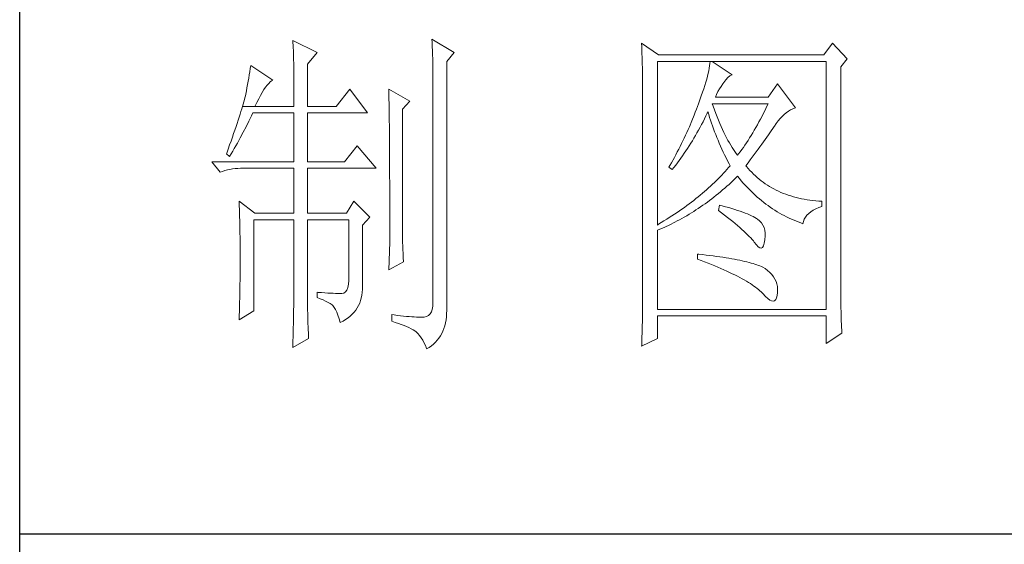
# Model space of a CAD drawing. Units: millimetres. Extents: x 24539 to 37824, y -16321 to 24765.
# Drawn here: x 36950 to 37171, y 21870 to 21987 of the extents above; entities that cross this region are included whole.
import ezdxf

# ---------------------------------------------------------------- set-up
doc = ezdxf.new("R2010")
doc.units = ezdxf.units.MM
doc.layers.add('轮廓线', color=7, linetype='Continuous', lineweight=25)

msp = doc.modelspace()

# ---------------------------------------------------------------- linework, layer by layer
for p, q in [((36950.1, 20482.96), (36950.1, 24719.66)), ((36950.1, 21872), (37481.51, 21872))]:
    msp.add_line(p, q)
at = {"layer": '轮廓线', "color": 7, "lineweight": 0}
for p, q in [((37042.47, 21982.81), (37042.51, 21982.1)), ((37047.43, 21979.86), (37042.47, 21982.81)), ((37011.31, 21982.52), (37011.34, 21982)), ((37016.74, 21979.86), (37011.31, 21982.52)), ((37011.34, 21982), (37011.37, 21981.44)), ((37011.37, 21981.44), (37011.39, 21980.86)), ((37011.39, 21980.86), (37011.42, 21980.24)), ((37042.51, 21982.1), (37042.54, 21981.38)), ((37042.54, 21981.38), (37042.6, 21979.94)), ((37089.45, 21981.92), (37089.48, 21981.12)), ((37093.23, 21979.27), (37089.45, 21981.92)), ((37089.48, 21981.12), (37089.51, 21980.32)), ((37132.19, 21981.92), (37130.3, 21979.27)), ((37135.49, 21978.38), (37132.19, 21981.92)), ((37011.42, 21980.24), (37011.45, 21979.59)), ((37011.45, 21979.59), (37011.47, 21978.91)), ((37011.47, 21978.91), (37011.48, 21978.2)), ((37014.61, 21977.2), (37016.74, 21979.86)), ((37042.6, 21979.94), (37042.62, 21979.21)), ((37042.62, 21979.21), (37042.64, 21978.49)), ((37042.64, 21978.49), (37042.66, 21977.75)), ((37045.78, 21977.79), (37047.43, 21979.86)), ((37089.51, 21980.32), (37089.54, 21979.54)), ((37089.54, 21979.54), (37089.56, 21978.76)), ((37089.56, 21978.76), (37089.58, 21978)), ((37130.3, 21979.27), (37093.23, 21979.27)), ((37134.07, 21976.61), (37135.49, 21978.38)), ((37001.76, 21976.22), (37001.65, 21975.52)), ((37001.86, 21976.9), (37001.76, 21976.22)), ((37006.82, 21973.66), (37001.86, 21976.9)), ((37011.48, 21978.2), (37011.5, 21977.45)), ((37011.5, 21977.45), (37011.51, 21976.67)), ((37011.51, 21976.67), (37011.52, 21975.85)), ((37014.61, 21967.75), (37014.61, 21977.2)), ((37042.66, 21977.75), (37042.68, 21977.01)), ((37042.68, 21977.01), (37042.69, 21976.27)), ((37042.69, 21976.27), (37042.7, 21975.52)), ((37045.78, 21922.58), (37045.78, 21977.79)), ((37089.58, 21978), (37089.6, 21977.24)), ((37089.6, 21977.24), (37089.62, 21976.49)), ((37089.62, 21976.49), (37089.64, 21975.76)), ((37093, 21941.18), (37093, 21977.79)), ((37093, 21977.79), (37130.77, 21977.79)), ((37104.6, 21976.31), (37104.49, 21975.75)), ((37104.69, 21976.84), (37104.6, 21976.31)), ((37104.75, 21977.33), (37104.69, 21976.84)), ((37104.8, 21977.79), (37104.75, 21977.33)), ((37109.76, 21974.84), (37105.27, 21977.79)), ((37130.77, 21977.79), (37130.77, 21922.28)), ((37134.07, 21927.2), (37134.07, 21976.61)), ((37001.42, 21974.11), (37001.3, 21973.39)), ((37001.54, 21974.82), (37001.42, 21974.11)), ((37001.65, 21975.52), (37001.54, 21974.82)), ((37011.52, 21975.85), (37011.53, 21975)), ((37011.53, 21975), (37011.54, 21974.13)), ((37011.54, 21974.13), (37011.54, 21973.21)), ((37042.7, 21975.52), (37042.7, 21974.78)), ((37042.7, 21974.78), (37042.7, 21923.76)), ((37089.64, 21975.76), (37089.65, 21975.04)), ((37089.65, 21975.04), (37089.66, 21974.32)), ((37089.66, 21974.32), (37089.67, 21973.62)), ((37104.21, 21974.53), (37104.04, 21973.88)), ((37104.36, 21975.16), (37104.21, 21974.53)), ((37104.49, 21975.75), (37104.36, 21975.16)), ((37108.32, 21973.71), (37108.77, 21974.21)), ((37108.77, 21974.21), (37109.23, 21974.58)), ((37109.23, 21974.58), (37109.68, 21974.81)), ((37109.68, 21974.81), (37109.76, 21974.84)), ((37001.03, 21971.94), (37000.9, 21971.21)), ((37001.17, 21972.67), (37001.03, 21971.94)), ((37001.3, 21973.39), (37001.17, 21972.67)), ((37004.83, 21971.5), (37005.2, 21972.04)), ((37005.2, 21972.04), (37005.56, 21972.51)), ((37005.56, 21972.51), (37005.9, 21972.91)), ((37005.9, 21972.91), (37006.24, 21973.24)), ((37006.24, 21973.24), (37006.55, 21973.49)), ((37006.55, 21973.49), (37006.82, 21973.66)), ((37011.54, 21973.21), (37011.54, 21967.75)), ((37089.67, 21973.62), (37089.68, 21972.92)), ((37089.68, 21972.92), (37089.68, 21972.24)), ((37089.68, 21972.24), (37089.69, 21971.57)), ((37103.62, 21972.46), (37103.37, 21971.7)), ((37103.84, 21973.18), (37103.62, 21972.46)), ((37104.04, 21973.88), (37103.84, 21973.18)), ((37106.89, 21971.66), (37107.25, 21972.23)), ((37107.25, 21972.23), (37107.65, 21972.78)), ((37107.65, 21972.78), (37107.87, 21973.07)), ((37107.87, 21973.07), (37108.32, 21973.71)), ((37119.91, 21972.77), (37117.79, 21969.82)), ((37123.92, 21967.45), (37119.91, 21972.77)), ((37000.58, 21969.7), (37000.46, 21969.26)), ((37000.68, 21970.11), (37000.58, 21969.7)), ((37000.75, 21970.47), (37000.68, 21970.11)), ((37000.9, 21971.21), (37000.75, 21970.47)), ((37003.65, 21969.46), (37004.06, 21970.21)), ((37004.06, 21970.21), (37004.45, 21970.89)), ((37004.45, 21970.89), (37004.83, 21971.5)), ((37024.05, 21971.59), (37020.99, 21967.75)), ((37028.07, 21966.28), (37024.05, 21971.59)), ((37032.79, 21971.59), (37032.8, 21971.22)), ((37037.51, 21968.93), (37032.79, 21971.59)), ((37032.8, 21971.22), (37032.81, 21970.83)), ((37032.81, 21970.83), (37032.82, 21970.42)), ((37032.82, 21970.42), (37032.83, 21970)), ((37032.83, 21970), (37032.84, 21969.56)), ((37032.84, 21969.56), (37032.85, 21969.11)), ((37089.69, 21971.57), (37089.69, 21925.37)), ((37102.83, 21970.08), (37102.52, 21969.23)), ((37103.11, 21970.91), (37102.83, 21970.08)), ((37103.37, 21971.7), (37103.11, 21970.91)), ((37105.98, 21969.82), (37106.25, 21970.45)), ((37117.79, 21969.82), (37105.98, 21969.82)), ((37106.25, 21970.45), (37106.55, 21971.07)), ((37106.55, 21971.07), (37106.89, 21971.66)), ((37000.03, 21967.75), (36999.86, 21967.19)), ((37000.18, 21968.28), (37000.03, 21967.75)), ((37000.03, 21967.75), (37002.81, 21967.75)), ((37000.33, 21968.78), (37000.18, 21968.28)), ((37000.46, 21969.26), (37000.33, 21968.78)), ((37002.81, 21967.75), (37003.24, 21968.64)), ((37002.81, 21967.75), (37011.54, 21967.75)), ((37003.24, 21968.64), (37003.65, 21969.46)), ((37014.61, 21967.75), (37020.99, 21967.75)), ((37032.85, 21969.11), (37032.86, 21968.64)), ((37032.86, 21968.64), (37032.86, 21968.15)), ((37032.86, 21968.15), (37032.87, 21967.65)), ((37032.87, 21967.65), (37032.88, 21967.14)), ((37035.86, 21967.16), (37037.51, 21968.93)), ((37101.97, 21967.75), (37101.72, 21967.1)), ((37102.19, 21968.34), (37101.97, 21967.75)), ((37102.52, 21969.23), (37102.19, 21968.34)), ((37105.46, 21967.82), (37105.27, 21968.34)), ((37105.27, 21968.34), (37117.79, 21968.34)), ((37105.76, 21966.99), (37105.46, 21967.82)), ((37117.45, 21967.63), (37117.11, 21966.93)), ((37117.79, 21968.34), (37117.45, 21967.63)), ((37123.34, 21967.23), (37123.85, 21967.43)), ((37123.85, 21967.43), (37123.92, 21967.45)), ((36999.27, 21965.33), (36999.05, 21964.65)), ((36999.48, 21965.98), (36999.27, 21965.33)), ((36999.68, 21966.6), (36999.48, 21965.98)), ((36999.86, 21967.19), (36999.68, 21966.6)), ((37001.74, 21965.04), (37002.04, 21965.66)), ((37002.04, 21965.66), (37002.33, 21966.28)), ((37002.33, 21966.28), (37011.54, 21966.28)), ((37011.54, 21966.28), (37011.54, 21955.35)), ((37014.61, 21955.35), (37014.61, 21966.28)), ((37014.61, 21966.28), (37028.07, 21966.28)), ((37032.88, 21967.14), (37032.89, 21966.6)), ((37032.89, 21966.6), (37032.9, 21966.05)), ((37032.9, 21966.05), (37032.9, 21965.49)), ((37032.9, 21965.49), (37032.91, 21964.91)), ((37035.86, 21939.58), (37035.86, 21967.16)), ((37101.22, 21965.79), (37100.7, 21964.49)), ((37101.47, 21966.44), (37101.22, 21965.79)), ((37101.72, 21967.1), (37101.47, 21966.44)), ((37103.54, 21964.96), (37103.85, 21965.61)), ((37103.85, 21965.61), (37104.17, 21966.25)), ((37104.17, 21966.25), (37104.33, 21966.57)), ((37104.33, 21966.57), (37104.51, 21965.94)), ((37104.51, 21965.94), (37104.7, 21965.3)), ((37104.7, 21965.3), (37104.9, 21964.66)), ((37106.07, 21966.19), (37105.76, 21966.99)), ((37106.37, 21965.41), (37106.07, 21966.19)), ((37106.68, 21964.66), (37106.37, 21965.41)), ((37116.43, 21965.57), (37116.09, 21964.91)), ((37116.77, 21966.24), (37116.43, 21965.57)), ((37117.11, 21966.93), (37116.77, 21966.24)), ((37120.5, 21965.04), (37120.95, 21965.52)), ((37120.95, 21965.52), (37121.41, 21965.95)), ((37121.41, 21965.95), (37121.88, 21966.34)), ((37121.88, 21966.34), (37122.36, 21966.68)), ((37122.36, 21966.68), (37122.85, 21966.98)), ((37122.85, 21966.98), (37123.34, 21967.23)), ((36998.57, 21963.22), (36998.31, 21962.45)), ((36998.82, 21963.95), (36998.57, 21963.22)), ((36999.05, 21964.65), (36998.82, 21963.95)), ((37000.18, 21961.95), (37000.82, 21963.18)), ((37000.82, 21963.18), (37001.44, 21964.42)), ((37001.44, 21964.42), (37001.74, 21965.04)), ((37032.91, 21964.91), (37032.92, 21964.32)), ((37032.92, 21964.32), (37032.93, 21963.71)), ((37032.93, 21963.71), (37032.93, 21963.08)), ((37032.93, 21963.08), (37032.94, 21962.44)), ((37100.15, 21963.21), (37099.87, 21962.57)), ((37100.7, 21964.49), (37100.15, 21963.21)), ((37102.21, 21962.46), (37102.54, 21963.08)), ((37102.54, 21963.08), (37102.88, 21963.7)), ((37102.88, 21963.7), (37103.21, 21964.33)), ((37103.21, 21964.33), (37103.54, 21964.96)), ((37104.9, 21964.66), (37105.11, 21964.02)), ((37105.11, 21964.02), (37105.34, 21963.38)), ((37105.34, 21963.38), (37105.56, 21962.74)), ((37106.98, 21963.94), (37106.68, 21964.66)), ((37107.28, 21963.24), (37106.98, 21963.94)), ((37107.59, 21962.56), (37107.28, 21963.24)), ((37115.06, 21963.02), (37114.71, 21962.41)), ((37115.4, 21963.64), (37115.06, 21963.02)), ((37115.75, 21964.26), (37115.4, 21963.64)), ((37116.09, 21964.91), (37115.75, 21964.26)), ((37118.83, 21962.77), (37119.13, 21963.22)), ((37119.13, 21963.22), (37119.2, 21963.33)), ((37119.2, 21963.33), (37119.62, 21963.94)), ((37119.62, 21963.94), (37120.06, 21964.51)), ((37120.06, 21964.51), (37120.5, 21965.04)), ((36997.75, 21960.84), (36997.45, 21959.99)), ((36998.04, 21961.66), (36997.75, 21960.84)), ((36998.31, 21962.45), (36998.04, 21961.66)), ((36998.87, 21959.52), (36999.53, 21960.73)), ((36999.53, 21960.73), (37000.18, 21961.95)), ((37032.94, 21962.44), (37032.95, 21961.78)), ((37032.95, 21961.78), (37032.95, 21961.11)), ((37032.95, 21961.11), (37032.96, 21960.42)), ((37099.3, 21961.3), (37099.01, 21960.66)), ((37099.59, 21961.93), (37099.3, 21961.3)), ((37099.87, 21962.57), (37099.59, 21961.93)), ((37101.17, 21960.66), (37101.52, 21961.25)), ((37101.52, 21961.25), (37101.86, 21961.85)), ((37101.86, 21961.85), (37102.21, 21962.46)), ((37105.56, 21962.74), (37105.8, 21962.09)), ((37105.8, 21962.09), (37106.05, 21961.44)), ((37106.05, 21961.44), (37106.31, 21960.8)), ((37106.31, 21960.8), (37106.58, 21960.15)), ((37107.89, 21961.91), (37107.59, 21962.56)), ((37108.2, 21961.29), (37107.89, 21961.91)), ((37108.5, 21960.69), (37108.2, 21961.29)), ((37114.01, 21961.24), (37113.66, 21960.68)), ((37114.36, 21961.82), (37114.01, 21961.24)), ((37114.71, 21962.41), (37114.36, 21961.82)), ((37117.14, 21960.34), (37117.5, 21960.85)), ((37117.5, 21960.85), (37117.86, 21961.35)), ((37117.86, 21961.35), (37118.2, 21961.84)), ((37118.2, 21961.84), (37118.52, 21962.31)), ((37118.52, 21962.31), (37118.83, 21962.77)), ((36997.14, 21959.11), (36996.82, 21958.2)), ((36997.45, 21959.99), (36997.14, 21959.11)), ((36998.19, 21958.32), (36998.53, 21958.92)), ((36998.53, 21958.92), (36998.87, 21959.52)), ((37025.71, 21958.9), (37022.88, 21955.35)), ((37029.96, 21953.88), (37025.71, 21958.9)), ((37032.96, 21960.42), (37032.96, 21959.72)), ((37032.96, 21959.72), (37032.96, 21958.99)), ((37032.96, 21958.99), (37032.97, 21958.26)), ((37098.09, 21958.79), (37097.77, 21958.16)), ((37098.4, 21959.41), (37098.09, 21958.79)), ((37098.71, 21960.03), (37098.4, 21959.41)), ((37099.01, 21960.66), (37098.71, 21960.03)), ((37099.74, 21958.35), (37100.11, 21958.92)), ((37100.11, 21958.92), (37100.46, 21959.49)), ((37100.46, 21959.49), (37100.82, 21960.07)), ((37100.82, 21960.07), (37101.17, 21960.66)), ((37106.58, 21960.15), (37106.85, 21959.5)), ((37106.85, 21959.5), (37107.14, 21958.84)), ((37107.14, 21958.84), (37107.44, 21958.19)), ((37108.81, 21960.12), (37108.5, 21960.69)), ((37109.11, 21959.57), (37108.81, 21960.12)), ((37109.42, 21959.05), (37109.11, 21959.57)), ((37109.72, 21958.55), (37109.42, 21959.05)), ((37110.03, 21958.09), (37109.72, 21958.55)), ((37112.25, 21958.57), (37111.89, 21958.07)), ((37112.6, 21959.08), (37112.25, 21958.57)), ((37112.96, 21959.6), (37112.6, 21959.08)), ((37113.31, 21960.13), (37112.96, 21959.6)), ((37113.66, 21960.68), (37113.31, 21960.13)), ((37115.57, 21958.15), (37115.98, 21958.72)), ((37115.98, 21958.72), (37116.38, 21959.27)), ((37116.38, 21959.27), (37116.77, 21959.81)), ((37116.77, 21959.81), (37117.14, 21960.34)), ((36996.48, 21957.26), (36996.43, 21957.12)), ((36996.43, 21957.12), (36997.14, 21956.53)), ((36996.82, 21958.2), (36996.48, 21957.26)), ((36997.14, 21956.53), (36997.49, 21957.12)), ((36997.49, 21957.12), (36997.84, 21957.72)), ((36997.84, 21957.72), (36998.19, 21958.32)), ((37032.97, 21958.26), (37032.97, 21957.51)), ((37032.97, 21957.51), (37032.98, 21956.73)), ((37032.98, 21956.73), (37032.98, 21955.95)), ((37096.8, 21956.31), (37096.12, 21955.1)), ((37097.13, 21956.93), (37096.8, 21956.31)), ((37097.45, 21957.54), (37097.13, 21956.93)), ((37097.77, 21958.16), (37097.45, 21957.54)), ((37098.25, 21956.16), (37098.63, 21956.7)), ((37098.63, 21956.7), (37099, 21957.24)), ((37099, 21957.24), (37099.37, 21957.8)), ((37099.37, 21957.8), (37099.74, 21958.35)), ((37107.44, 21958.19), (37107.75, 21957.53)), ((37107.75, 21957.53), (37108.06, 21956.87)), ((37108.06, 21956.87), (37108.38, 21956.21)), ((37110.33, 21957.64), (37110.03, 21958.09)), ((37110.63, 21957.22), (37110.33, 21957.64)), ((37110.94, 21956.83), (37110.63, 21957.22)), ((37111.17, 21957.13), (37110.94, 21956.83)), ((37111.53, 21957.6), (37111.17, 21957.13)), ((37111.89, 21958.07), (37111.53, 21957.6)), ((37113.79, 21955.75), (37114.25, 21956.37)), ((37114.25, 21956.37), (37114.7, 21956.98)), ((37114.7, 21956.98), (37115.14, 21957.57)), ((37115.14, 21957.57), (37115.57, 21958.15)), ((36993.13, 21955.35), (36995.01, 21952.99)), ((36993.13, 21955.35), (37011.54, 21955.35)), ((37014.61, 21955.35), (37022.88, 21955.35)), ((37032.98, 21955.95), (37032.99, 21955.15)), ((37032.99, 21955.15), (37032.99, 21954.34)), ((37032.99, 21954.34), (37033, 21953.5)), ((37095.78, 21954.49), (37095.59, 21954.17)), ((37095.59, 21954.17), (37096.3, 21953.58)), ((37096.12, 21955.1), (37095.78, 21954.49)), ((37096.7, 21954.08), (37097.09, 21954.59)), ((37097.09, 21954.59), (37097.48, 21955.11)), ((37097.48, 21955.11), (37097.87, 21955.63)), ((37097.87, 21955.63), (37098.25, 21956.16)), ((37108.38, 21956.21), (37108.72, 21955.55)), ((37108.72, 21955.55), (37109.06, 21954.89)), ((37109.28, 21954.47), (37108.93, 21954.04)), ((37109.06, 21954.89), (37109.28, 21954.47)), ((37112.83, 21954.47), (37113.31, 21955.11)), ((37112.98, 21954.28), (37112.83, 21954.47)), ((37113.35, 21953.84), (37112.98, 21954.28)), ((37113.31, 21955.11), (37113.79, 21955.75)), ((36995.01, 21952.99), (36995.54, 21953.19)), ((36995.54, 21953.19), (36996.08, 21953.37)), ((36996.08, 21953.37), (36996.63, 21953.52)), ((36996.63, 21953.52), (36997.2, 21953.64)), ((36997.2, 21953.64), (36997.78, 21953.74)), ((36997.78, 21953.74), (36998.38, 21953.81)), ((36998.38, 21953.81), (36998.99, 21953.86)), ((36998.99, 21953.86), (36999.61, 21953.88)), ((36999.61, 21953.88), (37011.54, 21953.88)), ((37011.54, 21953.88), (37011.54, 21943.84)), ((37014.61, 21943.84), (37014.61, 21953.88)), ((37014.61, 21953.88), (37029.96, 21953.88)), ((37033, 21953.5), (37033, 21952.66)), ((37033, 21952.66), (37033, 21951.8)), ((37096.3, 21953.58), (37096.7, 21954.08)), ((37107.02, 21951.95), (37106.62, 21951.54)), ((37107.42, 21952.37), (37107.02, 21951.95)), ((37107.81, 21952.78), (37107.42, 21952.37)), ((37108.19, 21953.2), (37107.81, 21952.78)), ((37108.56, 21953.62), (37108.19, 21953.2)), ((37108.93, 21954.04), (37108.56, 21953.62)), ((37110.44, 21951.61), (37110.89, 21952.06)), ((37110.89, 21952.06), (37110.94, 21952.1)), ((37110.94, 21952.1), (37111.36, 21951.59)), ((37113.73, 21953.4), (37113.35, 21953.84)), ((37114.13, 21952.99), (37113.73, 21953.4)), ((37114.53, 21952.58), (37114.13, 21952.99)), ((37114.94, 21952.19), (37114.53, 21952.58)), ((37115.37, 21951.81), (37114.94, 21952.19)), ((37033, 21951.8), (37033.01, 21950.92)), ((37033.01, 21950.92), (37033.01, 21950.03)), ((37033.01, 21950.03), (37033.01, 21949.12)), ((37104.91, 21949.89), (37104.47, 21949.49)), ((37105.35, 21950.3), (37104.91, 21949.89)), ((37105.78, 21950.71), (37105.35, 21950.3)), ((37106.2, 21951.12), (37105.78, 21950.71)), ((37106.62, 21951.54), (37106.2, 21951.12)), ((37108.09, 21949.45), (37108.56, 21949.87)), ((37108.56, 21949.87), (37109.04, 21950.29)), ((37109.04, 21950.29), (37109.51, 21950.73)), ((37109.51, 21950.73), (37109.97, 21951.17)), ((37109.97, 21951.17), (37110.44, 21951.61)), ((37111.36, 21951.59), (37111.78, 21951.09)), ((37111.78, 21951.09), (37112.21, 21950.59)), ((37112.21, 21950.59), (37112.65, 21950.11)), ((37112.65, 21950.11), (37113.08, 21949.64)), ((37115.8, 21951.45), (37115.37, 21951.81)), ((37116.24, 21951.09), (37115.8, 21951.45)), ((37116.69, 21950.75), (37116.24, 21951.09)), ((37117.15, 21950.42), (37116.69, 21950.75)), ((37117.63, 21950.11), (37117.15, 21950.42)), ((37118.11, 21949.81), (37117.63, 21950.11)), ((37118.6, 21949.52), (37118.11, 21949.81)), ((37033.01, 21949.12), (37033.01, 21948.19)), ((37033.01, 21948.19), (37033.02, 21947.25)), ((37102.12, 21947.48), (37101.63, 21947.09)), ((37102.61, 21947.88), (37102.12, 21947.48)), ((37103.08, 21948.28), (37102.61, 21947.88)), ((37103.55, 21948.68), (37103.08, 21948.28)), ((37104.02, 21949.08), (37103.55, 21948.68)), ((37104.47, 21949.49), (37104.02, 21949.08)), ((37105.67, 21947.45), (37106.16, 21947.84)), ((37106.16, 21947.84), (37106.65, 21948.23)), ((37106.65, 21948.23), (37107.14, 21948.63)), ((37107.14, 21948.63), (37107.61, 21949.04)), ((37107.61, 21949.04), (37108.09, 21949.45)), ((37113.08, 21949.64), (37113.53, 21949.18)), ((37113.53, 21949.18), (37113.98, 21948.73)), ((37113.98, 21948.73), (37114.44, 21948.29)), ((37114.44, 21948.29), (37114.9, 21947.86)), ((37114.9, 21947.86), (37115.37, 21947.44)), ((37119.1, 21949.25), (37118.6, 21949.52)), ((37119.61, 21948.98), (37119.1, 21949.25)), ((37120.13, 21948.73), (37119.61, 21948.98)), ((37120.67, 21948.49), (37120.13, 21948.73)), ((37121.21, 21948.27), (37120.67, 21948.49)), ((37121.76, 21948.06), (37121.21, 21948.27)), ((37122.32, 21947.86), (37121.76, 21948.06)), ((37122.89, 21947.68), (37122.32, 21947.86)), ((37123.47, 21947.5), (37122.89, 21947.68)), ((37124.06, 21947.35), (37123.47, 21947.5)), ((36999.27, 21946.49), (36999.29, 21945.79)), ((37002.81, 21943.84), (36999.27, 21946.49)), ((36999.29, 21945.79), (36999.34, 21944.37)), ((37025, 21946.49), (37023.35, 21943.84)), ((37028.54, 21942.95), (37025, 21946.49)), ((37033.02, 21947.25), (37033.02, 21946.29)), ((37033.02, 21946.29), (37033.02, 21945.32)), ((37033.02, 21945.32), (37033.02, 21943.33)), ((37099.57, 21945.52), (37099.03, 21945.13)), ((37100.1, 21945.91), (37099.57, 21945.52)), ((37100.61, 21946.3), (37100.1, 21945.91)), ((37101.13, 21946.69), (37100.61, 21946.3)), ((37101.63, 21947.09), (37101.13, 21946.69)), ((37102.67, 21945.25), (37103.18, 21945.6)), ((37103.18, 21945.6), (37103.68, 21945.96)), ((37103.68, 21945.96), (37104.18, 21946.32)), ((37104.18, 21946.32), (37104.68, 21946.69)), ((37104.68, 21946.69), (37105.18, 21947.07)), ((37105.18, 21947.07), (37105.67, 21947.45)), ((37106.93, 21945.61), (37106.69, 21944.43)), ((37107.49, 21945.47), (37106.93, 21945.61)), ((37108.26, 21945.27), (37107.49, 21945.47)), ((37115.37, 21947.44), (37115.85, 21947.04)), ((37115.85, 21947.04), (37116.32, 21946.64)), ((37116.32, 21946.64), (37116.81, 21946.26)), ((37116.81, 21946.26), (37117.29, 21945.88)), ((37117.29, 21945.88), (37117.79, 21945.52)), ((37117.79, 21945.52), (37118.29, 21945.17)), ((37124.66, 21947.2), (37124.06, 21947.35)), ((37125.27, 21947.07), (37124.66, 21947.2)), ((37125.9, 21946.95), (37125.27, 21947.07)), ((37126.53, 21946.84), (37125.9, 21946.95)), ((37127.16, 21946.74), (37126.53, 21946.84)), ((37127.82, 21946.66), (37127.16, 21946.74)), ((37128.48, 21946.59), (37127.82, 21946.66)), ((37129.14, 21946.54), (37128.48, 21946.59)), ((37129.83, 21946.49), (37129.14, 21946.54)), ((37129.18, 21945.09), (37129.83, 21945.31)), ((37129.83, 21945.31), (37129.83, 21946.49)), ((36999.34, 21944.37), (36999.36, 21943.66)), ((36999.36, 21943.66), (36999.38, 21942.95)), ((37002.81, 21943.84), (37011.54, 21943.84)), ((37014.61, 21943.84), (37023.35, 21943.84)), ((37033.02, 21943.33), (37033.03, 21942.31)), ((37096.24, 21943.21), (37095.66, 21942.84)), ((37096.82, 21943.59), (37096.24, 21943.21)), ((37097.39, 21943.97), (37096.82, 21943.59)), ((37097.94, 21944.36), (37097.39, 21943.97)), ((37098.49, 21944.75), (37097.94, 21944.36)), ((37099.03, 21945.13), (37098.49, 21944.75)), ((37099.02, 21942.96), (37099.55, 21943.27)), ((37099.55, 21943.27), (37100.08, 21943.59)), ((37100.08, 21943.59), (37100.61, 21943.91)), ((37100.61, 21943.91), (37101.13, 21944.23)), ((37101.13, 21944.23), (37101.64, 21944.56)), ((37101.64, 21944.56), (37102.16, 21944.9)), ((37102.16, 21944.9), (37102.67, 21945.25)), ((37106.69, 21944.43), (37107.38, 21943.91)), ((37107.38, 21943.91), (37108.04, 21943.4)), ((37108.04, 21943.4), (37108.67, 21942.9)), ((37108.98, 21945.07), (37108.26, 21945.27)), ((37109.68, 21944.86), (37108.98, 21945.07)), ((37110.35, 21944.66), (37109.68, 21944.86)), ((37110.97, 21944.46), (37110.35, 21944.66)), ((37111.57, 21944.26), (37110.97, 21944.46)), ((37112.14, 21944.06), (37111.57, 21944.26)), ((37112.67, 21943.86), (37112.14, 21944.06)), ((37113.18, 21943.66), (37112.67, 21943.86)), ((37113.64, 21943.46), (37113.18, 21943.66)), ((37114.08, 21943.26), (37113.64, 21943.46)), ((37114.48, 21943.06), (37114.08, 21943.26)), ((37118.29, 21945.17), (37118.8, 21944.82)), ((37118.8, 21944.82), (37119.31, 21944.49)), ((37119.31, 21944.49), (37119.82, 21944.17)), ((37119.82, 21944.17), (37120.35, 21943.86)), ((37120.35, 21943.86), (37120.88, 21943.57)), ((37120.88, 21943.57), (37121.41, 21943.28)), ((37121.41, 21943.28), (37121.95, 21943)), ((37126.17, 21942.96), (37126.5, 21943.38)), ((37126.5, 21943.38), (37126.9, 21943.79)), ((37126.9, 21943.79), (37127.37, 21944.16)), ((37127.37, 21944.16), (37127.91, 21944.5)), ((37127.91, 21944.5), (37128.51, 21944.81)), ((37128.51, 21944.81), (37129.18, 21945.09)), ((36999.38, 21942.95), (36999.4, 21942.23)), ((36999.4, 21942.23), (36999.42, 21941.5)), ((36999.42, 21941.5), (36999.43, 21940.77)), ((37002.57, 21921.99), (37002.57, 21942.36)), ((37002.57, 21942.36), (37011.54, 21942.36)), ((37011.54, 21942.36), (37011.54, 21925.64)), ((37014.61, 21923.77), (37014.61, 21942.36)), ((37014.61, 21942.36), (37023.82, 21942.36)), ((37023.82, 21942.36), (37023.82, 21928.78)), ((37026.89, 21941.18), (37028.54, 21942.95)), ((37026.89, 21926.78), (37026.89, 21941.18)), ((37033.03, 21942.31), (37033.03, 21937.34)), ((37093.25, 21941.34), (37093, 21941.18)), ((37093.87, 21941.71), (37093.25, 21941.34)), ((37094.47, 21942.08), (37093.87, 21941.71)), ((37095.07, 21942.46), (37094.47, 21942.08)), ((37094.68, 21940.73), (37095.78, 21941.25)), ((37095.66, 21942.84), (37095.07, 21942.46)), ((37095.78, 21941.25), (37096.88, 21941.8)), ((37096.88, 21941.8), (37097.41, 21942.08)), ((37097.41, 21942.08), (37097.96, 21942.37)), ((37097.96, 21942.37), (37098.49, 21942.66)), ((37098.49, 21942.66), (37099.02, 21942.96)), ((37108.67, 21942.9), (37109.28, 21942.42)), ((37109.28, 21942.42), (37109.86, 21941.95)), ((37109.86, 21941.95), (37110.42, 21941.49)), ((37110.42, 21941.49), (37110.95, 21941.05)), ((37110.95, 21941.05), (37111.45, 21940.61)), ((37114.85, 21942.86), (37114.48, 21943.06)), ((37115.19, 21942.66), (37114.85, 21942.86)), ((37115.4, 21942.51), (37115.19, 21942.66)), ((37115.89, 21942.12), (37115.4, 21942.51)), ((37116.3, 21941.67), (37115.89, 21942.12)), ((37116.63, 21941.17), (37116.3, 21941.67)), ((37116.89, 21940.63), (37116.63, 21941.17)), ((37121.95, 21943), (37122.49, 21942.74)), ((37122.49, 21942.74), (37123.04, 21942.48)), ((37123.04, 21942.48), (37123.6, 21942.24)), ((37123.6, 21942.24), (37124.15, 21942.01)), ((37124.15, 21942.01), (37124.72, 21941.79)), ((37124.72, 21941.79), (37125.29, 21941.57)), ((37125.29, 21941.57), (37125.58, 21941.47)), ((37125.58, 21941.47), (37125.71, 21942)), ((37125.71, 21942), (37125.9, 21942.49)), ((37125.9, 21942.49), (37126.17, 21942.96)), ((36999.43, 21940.77), (36999.44, 21940.04)), ((36999.44, 21940.04), (36999.46, 21939.3)), ((36999.46, 21939.3), (36999.47, 21938.56)), ((37035.87, 21939.09), (37035.86, 21939.58)), ((37035.87, 21938.54), (37035.87, 21939.09)), ((37093, 21940), (37093.56, 21940.24)), ((37093, 21922.28), (37093, 21940)), ((37093.56, 21940.24), (37094.12, 21940.48)), ((37094.12, 21940.48), (37094.68, 21940.73)), ((37111.45, 21940.61), (37111.92, 21940.19)), ((37111.92, 21940.19), (37112.37, 21939.79)), ((37112.37, 21939.79), (37112.79, 21939.39)), ((37112.79, 21939.39), (37113.19, 21939.01)), ((37113.19, 21939.01), (37113.56, 21938.64)), ((37117.05, 21940.03), (37116.89, 21940.63)), ((37117.14, 21939.38), (37117.05, 21940.03)), ((37117.08, 21937.93), (37117.15, 21938.68)), ((37117.15, 21938.68), (37117.14, 21939.38)), ((36999.47, 21938.56), (36999.48, 21937.82)), ((36999.48, 21937.82), (36999.49, 21937.07)), ((36999.49, 21937.07), (36999.5, 21935.57)), ((37033.03, 21937.34), (37032.79, 21931.14)), ((37035.89, 21937.92), (37035.87, 21938.54)), ((37035.91, 21937.24), (37035.89, 21937.92)), ((37035.94, 21936.5), (37035.91, 21937.24)), ((37035.97, 21935.69), (37035.94, 21936.5)), ((37113.56, 21938.64), (37113.9, 21938.28)), ((37113.9, 21938.28), (37114.21, 21937.94)), ((37114.21, 21937.94), (37114.5, 21937.6)), ((37114.5, 21937.6), (37114.71, 21937.34)), ((37114.71, 21937.34), (37115.16, 21936.71)), ((37115.16, 21936.71), (37115.57, 21936.28)), ((37116.51, 21936.18), (37116.74, 21936.54)), ((37116.74, 21936.54), (37116.93, 21937.11)), ((37116.93, 21937.11), (37117.07, 21937.87)), ((37117.07, 21937.87), (37117.08, 21937.93)), ((36999.5, 21935.57), (36999.5, 21934.81)), ((36999.5, 21934.81), (36999.5, 21932.03)), ((37036, 21934.83), (37035.97, 21935.69)), ((37036.05, 21933.9), (37036, 21934.83)), ((37101.97, 21934.68), (37101.97, 21933.5)), ((37102.3, 21934.65), (37101.97, 21934.68)), ((37103.13, 21934.55), (37102.3, 21934.65)), ((37103.94, 21934.46), (37103.13, 21934.55)), ((37104.74, 21934.36), (37103.94, 21934.46)), ((37105.51, 21934.26), (37104.74, 21934.36)), ((37106.25, 21934.16), (37105.51, 21934.26)), ((37115.57, 21936.28), (37115.92, 21936.04)), ((37115.92, 21936.04), (37116.24, 21936.01)), ((37116.24, 21936.01), (37116.51, 21936.18)), ((37032.79, 21931.14), (37036.09, 21932.91)), ((37036.09, 21932.91), (37036.05, 21933.9)), ((37101.97, 21933.5), (37102.78, 21933.2)), ((37102.78, 21933.2), (37103.58, 21932.9)), ((37103.58, 21932.9), (37104.35, 21932.61)), ((37104.35, 21932.61), (37105.11, 21932.31)), ((37105.11, 21932.31), (37105.84, 21932.01)), ((37106.98, 21934.05), (37106.25, 21934.16)), ((37107.69, 21933.95), (37106.98, 21934.05)), ((37108.37, 21933.84), (37107.69, 21933.95)), ((37109.03, 21933.73), (37108.37, 21933.84)), ((37109.67, 21933.62), (37109.03, 21933.73)), ((37110.28, 21933.51), (37109.67, 21933.62)), ((37110.88, 21933.39), (37110.28, 21933.51)), ((37111.45, 21933.27), (37110.88, 21933.39)), ((37112, 21933.15), (37111.45, 21933.27)), ((37112.53, 21933.03), (37112, 21933.15)), ((37113.04, 21932.92), (37112.53, 21933.03)), ((37113.52, 21932.79), (37113.04, 21932.92)), ((37113.98, 21932.66), (37113.52, 21932.79)), ((37114.42, 21932.53), (37113.98, 21932.66)), ((37114.84, 21932.41), (37114.42, 21932.53)), ((37115.24, 21932.28), (37114.84, 21932.41)), ((37115.61, 21932.14), (37115.24, 21932.28)), ((37115.97, 21932.01), (37115.61, 21932.14)), ((36999.49, 21930.57), (36999.48, 21929.83)), ((36999.48, 21929.83), (36999.48, 21929.1)), ((36999.5, 21932.03), (36999.49, 21930.57)), ((37105.84, 21932.01), (37106.55, 21931.72)), ((37106.55, 21931.72), (37107.24, 21931.43)), ((37107.24, 21931.43), (37107.91, 21931.14)), ((37107.91, 21931.14), (37108.55, 21930.85)), ((37108.55, 21930.85), (37109.17, 21930.56)), ((37109.17, 21930.56), (37109.78, 21930.28)), ((37109.78, 21930.28), (37110.36, 21929.99)), ((37110.36, 21929.99), (37110.92, 21929.71)), ((37116.29, 21931.87), (37115.97, 21932.01)), ((37116.6, 21931.73), (37116.29, 21931.87)), ((37117.13, 21931.41), (37116.6, 21931.73)), ((37117.69, 21930.99), (37117.13, 21931.41)), ((37118.2, 21930.55), (37117.69, 21930.99)), ((37118.64, 21930.09), (37118.2, 21930.55)), ((37119.01, 21929.6), (37118.64, 21930.09)), ((36999.46, 21927.63), (36999.44, 21926.9)), ((36999.48, 21929.1), (36999.46, 21927.63)), ((37023.78, 21927.9), (37023.65, 21927.18)), ((37023.82, 21928.78), (37023.78, 21927.9)), ((37110.92, 21929.71), (37111.46, 21929.43)), ((37111.46, 21929.43), (37111.97, 21929.15)), ((37111.97, 21929.15), (37112.47, 21928.87)), ((37112.47, 21928.87), (37112.95, 21928.6)), ((37112.95, 21928.6), (37113.4, 21928.32)), ((37113.4, 21928.32), (37113.83, 21928.05)), ((37113.83, 21928.05), (37114.24, 21927.78)), ((37114.24, 21927.78), (37114.63, 21927.51)), ((37119.32, 21929.08), (37119.01, 21929.6)), ((37119.57, 21928.54), (37119.32, 21929.08)), ((37119.75, 21927.97), (37119.57, 21928.54)), ((37119.87, 21927.38), (37119.75, 21927.97)), ((36999.42, 21925.43), (36999.4, 21924.7)), ((36999.43, 21926.17), (36999.42, 21925.43)), ((36999.44, 21926.9), (36999.43, 21926.17)), ((37011.54, 21925.64), (37011.54, 21925.19)), ((37016.74, 21926.12), (37016.74, 21924.94)), ((37016.95, 21926.1), (37016.74, 21926.12)), ((37017.73, 21926.05), (37016.95, 21926.1)), ((37018.46, 21925.99), (37017.73, 21926.05)), ((37019.13, 21925.95), (37018.46, 21925.99)), ((37019.76, 21925.91), (37019.13, 21925.95)), ((37020.34, 21925.88), (37019.76, 21925.91)), ((37020.87, 21925.86), (37020.34, 21925.88)), ((37021.35, 21925.84), (37020.87, 21925.86)), ((37021.79, 21925.83), (37021.35, 21925.84)), ((37022.27, 21925.83), (37021.79, 21925.83)), ((37022.74, 21925.94), (37022.27, 21925.83)), ((37023.13, 21926.19), (37022.74, 21925.94)), ((37023.43, 21926.61), (37023.13, 21926.19)), ((37023.65, 21927.18), (37023.43, 21926.61)), ((37026.65, 21924.83), (37026.77, 21925.46)), ((37026.77, 21925.46), (37026.85, 21926.1)), ((37026.85, 21926.1), (37026.89, 21926.78)), ((37114.63, 21927.51), (37115, 21927.24)), ((37115, 21927.24), (37115.34, 21926.97)), ((37115.34, 21926.97), (37115.67, 21926.71)), ((37115.67, 21926.71), (37115.97, 21926.44)), ((37115.97, 21926.44), (37116.25, 21926.18)), ((37116.25, 21926.18), (37116.51, 21925.92)), ((37116.51, 21925.92), (37116.6, 21925.83)), ((37116.6, 21925.83), (37117.18, 21925.2)), ((37119.82, 21925.36), (37119.9, 21926.03)), ((37119.92, 21926.76), (37119.87, 21927.38)), ((37119.9, 21926.03), (37119.91, 21926.12)), ((37119.91, 21926.12), (37119.92, 21926.76)), ((37134.08, 21926.39), (37134.07, 21927.2)), ((37134.08, 21925.6), (37134.08, 21926.39)), ((37134.09, 21924.82), (37134.08, 21925.6)), ((36999.39, 21923.97), (36999.35, 21922.5)), ((36999.4, 21924.7), (36999.39, 21923.97)), ((37011.51, 21923.55), (37011.5, 21922.92)), ((37011.52, 21924.14), (37011.51, 21923.55)), ((37011.53, 21924.69), (37011.52, 21924.14)), ((37011.54, 21925.19), (37011.53, 21924.69)), ((37014.62, 21922.94), (37014.61, 21923.77)), ((37016.74, 21924.94), (37017.43, 21924.67)), ((37017.43, 21924.67), (37018.07, 21924.4)), ((37018.07, 21924.4), (37018.66, 21924.13)), ((37018.66, 21924.13), (37019.19, 21923.86)), ((37019.19, 21923.86), (37019.66, 21923.58)), ((37019.66, 21923.58), (37020.08, 21923.31)), ((37020.08, 21923.31), (37020.28, 21923.17)), ((37026.04, 21923.12), (37026.29, 21923.67)), ((37026.29, 21923.67), (37026.49, 21924.24)), ((37026.49, 21924.24), (37026.65, 21924.83)), ((37042.7, 21923.76), (37042.67, 21922.97)), ((37089.69, 21925.37), (37089.68, 21923.88)), ((37089.68, 21923.88), (37089.68, 21923.13)), ((37117.18, 21925.2), (37117.7, 21924.71)), ((37117.7, 21924.71), (37118.18, 21924.38)), ((37118.18, 21924.38), (37118.59, 21924.18)), ((37118.59, 21924.18), (37118.94, 21924.13)), ((37118.94, 21924.13), (37119.25, 21924.22)), ((37119.25, 21924.22), (37119.5, 21924.46)), ((37119.5, 21924.46), (37119.69, 21924.84)), ((37119.69, 21924.84), (37119.82, 21925.36)), ((37134.1, 21924.05), (37134.09, 21924.82)), ((37134.11, 21923.29), (37134.1, 21924.05)), ((37134.12, 21922.54), (37134.11, 21923.29)), ((36999.27, 21919.92), (37002.57, 21921.99)), ((36999.35, 21922.5), (36999.28, 21920.3)), ((37011.48, 21921.51), (37011.47, 21920.74)), ((37011.49, 21922.24), (37011.48, 21921.51)), ((37011.5, 21922.92), (37011.49, 21922.24)), ((37014.62, 21922.12), (37014.62, 21922.94)), ((37014.64, 21921.33), (37014.62, 21922.12)), ((37014.65, 21920.57), (37014.64, 21921.33)), ((37020.28, 21923.17), (37020.59, 21922.74)), ((37020.59, 21922.74), (37020.88, 21922.23)), ((37020.88, 21922.23), (37021.16, 21921.63)), ((37021.16, 21921.63), (37021.42, 21920.96)), ((37024.18, 21920.77), (37024.63, 21921.18)), ((37024.63, 21921.18), (37025.05, 21921.63)), ((37025.05, 21921.63), (37025.43, 21922.1)), ((37025.43, 21922.1), (37025.75, 21922.6)), ((37025.75, 21922.6), (37026.04, 21923.12)), ((37033.5, 21921.1), (37033.5, 21919.63)), ((37034.03, 21921.03), (37033.5, 21921.1)), ((37034.76, 21920.94), (37034.03, 21921.03)), ((37042.06, 21921.25), (37041.69, 21920.9)), ((37042.34, 21921.71), (37042.06, 21921.25)), ((37042.54, 21922.28), (37042.34, 21921.71)), ((37042.67, 21922.97), (37042.54, 21922.28)), ((37045.72, 21920.6), (37045.77, 21921.32)), ((37045.77, 21921.32), (37045.79, 21922.07)), ((37045.79, 21922.07), (37045.78, 21922.58)), ((37089.67, 21922.39), (37089.65, 21920.91)), ((37089.68, 21923.13), (37089.67, 21922.39)), ((37130.77, 21922.28), (37093, 21922.28)), ((37134.14, 21921.81), (37134.12, 21922.54)), ((37134.16, 21921.08), (37134.14, 21921.81)), ((37134.17, 21920.37), (37134.16, 21921.08)), ((36999.28, 21920.3), (36999.27, 21919.92)), ((37011.43, 21919.06), (37011.41, 21918.15)), ((37011.45, 21919.92), (37011.43, 21919.06)), ((37011.47, 21920.74), (37011.45, 21919.92)), ((37014.67, 21919.82), (37014.65, 21920.57)), ((37014.69, 21919.09), (37014.67, 21919.82)), ((37014.71, 21918.39), (37014.69, 21919.09)), ((37021.42, 21920.96), (37021.68, 21920.2)), ((37021.68, 21920.2), (37021.92, 21919.36)), ((37021.92, 21919.36), (37021.93, 21919.33)), ((37021.93, 21919.33), (37022.56, 21919.65)), ((37022.56, 21919.65), (37023.14, 21920)), ((37023.14, 21920), (37023.68, 21920.37)), ((37023.68, 21920.37), (37024.18, 21920.77)), ((37033.5, 21919.63), (37034.25, 21919.38)), ((37034.25, 21919.38), (37034.95, 21919.15)), ((37035.46, 21920.86), (37034.76, 21920.94)), ((37034.95, 21919.15), (37035.6, 21918.91)), ((37036.13, 21920.79), (37035.46, 21920.86)), ((37035.6, 21918.91), (37036.22, 21918.66)), ((37036.76, 21920.72), (37036.13, 21920.79)), ((37037.37, 21920.67), (37036.76, 21920.72)), ((37037.94, 21920.62), (37037.37, 21920.67)), ((37038.48, 21920.58), (37037.94, 21920.62)), ((37038.99, 21920.55), (37038.48, 21920.58)), ((37039.48, 21920.53), (37038.99, 21920.55)), ((37039.93, 21920.52), (37039.48, 21920.53)), ((37040.35, 21920.51), (37039.93, 21920.52)), ((37040.72, 21920.53), (37040.35, 21920.51)), ((37041.25, 21920.66), (37040.72, 21920.53)), ((37041.69, 21920.9), (37041.25, 21920.66)), ((37045.36, 21918.61), (37045.52, 21919.24)), ((37045.52, 21919.24), (37045.64, 21919.91)), ((37045.64, 21919.91), (37045.72, 21920.6)), ((37089.62, 21919.45), (37089.6, 21918.72)), ((37089.65, 21920.91), (37089.62, 21919.45)), ((37093, 21915.79), (37093, 21920.81)), ((37093, 21920.81), (37130.77, 21920.81)), ((37130.77, 21920.81), (37130.77, 21914.61)), ((37134.2, 21919.66), (37134.17, 21920.37)), ((37134.22, 21918.97), (37134.2, 21919.66)), ((37134.25, 21918.29), (37134.22, 21918.97)), ((37011.39, 21917.19), (37011.37, 21916.19)), ((37011.41, 21918.15), (37011.39, 21917.19)), ((37014.74, 21917.7), (37014.71, 21918.39)), ((37014.78, 21917.05), (37014.74, 21917.7)), ((37014.81, 21916.41), (37014.78, 21917.05)), ((37036.22, 21918.66), (37036.78, 21918.43)), ((37036.78, 21918.43), (37037.31, 21918.19)), ((37037.31, 21918.19), (37037.79, 21917.95)), ((37037.79, 21917.95), (37038.23, 21917.71)), ((37038.23, 21917.71), (37038.63, 21917.47)), ((37038.63, 21917.47), (37038.93, 21917.26)), ((37038.93, 21917.26), (37039.34, 21916.88)), ((37039.34, 21916.88), (37039.72, 21916.44)), ((37044.38, 21916.34), (37044.68, 21916.86)), ((37044.68, 21916.86), (37044.94, 21917.42)), ((37044.94, 21917.42), (37045.17, 21918)), ((37045.17, 21918), (37045.36, 21918.61)), ((37089.57, 21917.26), (37089.52, 21915.81)), ((37089.6, 21918.72), (37089.57, 21917.26)), ((37130.77, 21914.61), (37134.31, 21916.97)), ((37134.28, 21917.63), (37134.25, 21918.29)), ((37134.31, 21916.97), (37134.28, 21917.63)), ((37011.31, 21913.72), (37014.85, 21915.79)), ((37011.34, 21915.15), (37011.31, 21914.06)), ((37011.37, 21916.19), (37011.34, 21915.15)), ((37014.85, 21915.79), (37014.81, 21916.41)), ((37039.72, 21916.44), (37040.09, 21915.93)), ((37040.09, 21915.93), (37040.44, 21915.35)), ((37040.44, 21915.35), (37040.76, 21914.72)), ((37040.76, 21914.72), (37041.07, 21914.01)), ((37042.35, 21914.12), (37042.83, 21914.51)), ((37042.83, 21914.51), (37043.27, 21914.92)), ((37043.27, 21914.92), (37043.68, 21915.36)), ((37043.68, 21915.36), (37044.05, 21915.84)), ((37044.05, 21915.84), (37044.38, 21916.34)), ((37089.45, 21914.02), (37093, 21915.79)), ((37089.49, 21915.09), (37089.47, 21914.37)), ((37089.52, 21915.81), (37089.49, 21915.09)), ((37011.31, 21914.06), (37011.31, 21913.72)), ((37041.07, 21914.01), (37041.29, 21913.43)), ((37041.29, 21913.43), (37041.84, 21913.76)), ((37041.84, 21913.76), (37042.35, 21914.12)), ((37089.47, 21914.37), (37089.45, 21914.02))]:
    msp.add_line(p, q, dxfattribs=at)

doc.saveas('drawing.dxf')
